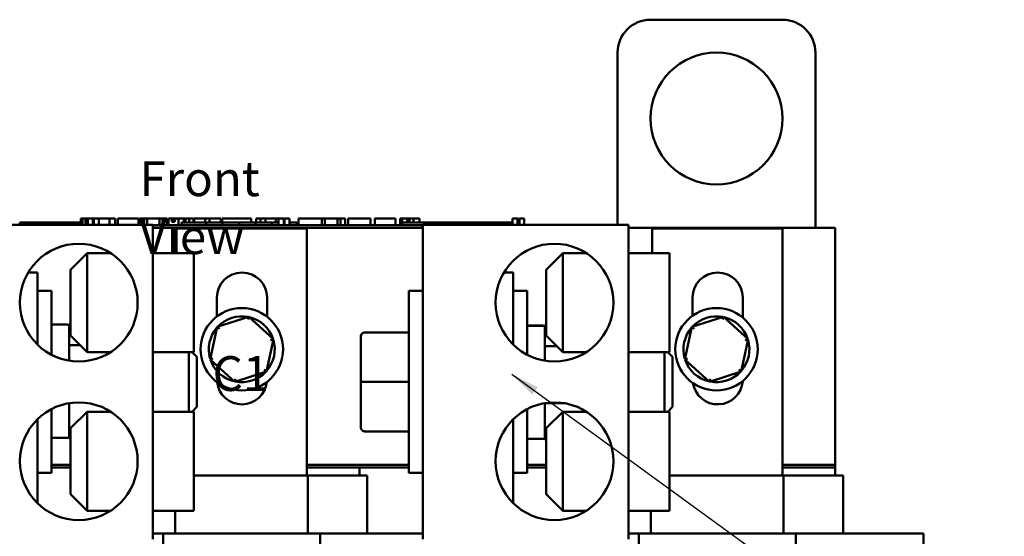
# Model space of a CAD drawing. Units: inches. Extents: x 0.05 to 2.15, y 0.02 to 1.67.
# Drawn here: x 0.39 to 0.73, y 0.94 to 1.11 of the extents above; entities that cross this region are included whole.
import ezdxf

# ---------------------------------------------------------------- set-up
doc = ezdxf.new("R2010")
doc.units = ezdxf.units.IN
doc.header["$LTSCALE"] = 0.1
doc.header["$MEASUREMENT"] = 0
doc.layers.add('Symbol (ANSI)', color=7, linetype='Continuous', lineweight=25)
doc.layers.add('Visible (ANSI)', color=7, linetype='Continuous', lineweight=50)
doc.styles.add('Note Text (ANSI)', font='tahoma.ttf')
doc.dimstyles.new('Default (ANSI)$7', dxfattribs={"dimscale": 0.1, "dimtxt": 0.1200000047683716, "dimasz": 0.0984251946210861, "dimexe": 0.125, "dimexo": 0.0625, "dimgap": 0.031496062992126, "dimtad": 0, "dimtih": 1, "dimtoh": 1, "dimrnd": 1e-08, "dimzin": 4, "dimdsep": 46, "dimtxsty": 'Note Text (ANSI)', "dimcen": 0.09, "dimdle": 0.3937007874015748, "dimclrd": 256, "dimclre": 256, "dimclrt": 256, "dimadec": 0, "dimazin": 1, "dimtfac": 1, "dimtofl": 0, "dimtmove": 0, "dimatfit": 3, "dimfxl": 1, "dimtolj": 1, "dimtzin": 4, "dimlwd": -1, "dimlwe": -1, "dimarcsym": 0})

msp = doc.modelspace()

# ---------------------------------------------------------------- linework, layer by layer
at = {"layer": 'Visible (ANSI)'}
for p, q in [((0.6501142934749607, 1.11446778799188), (0.6046597480204153, 1.11446778799188)), ((0.5932961116567789, 1.103104151628244), (0.5932961116567789, 1.043748796600144)), ((0.661477929838597, 1.042748796600145), (0.661477929838597, 1.103104151628244)), ((0.4082359559054401, 1.045930614781962), (0.4086028337646965, 1.045930614781962)), ((0.4082359559054401, 1.045930614781962), (0.4082359559054401, 1.043748796600144)), ((0.4086028337646965, 1.045930614781962), (0.4088503658143154, 1.045930614781962)), ((0.4086028337646965, 1.045930614781962), (0.4086028337646965, 1.043748796600144)), ((0.4088503658143154, 1.045930614781962), (0.4098913264872661, 1.045930614781962)), ((0.4088503658143154, 1.045930614781962), (0.4088503658143154, 1.043748796600144)), ((0.4098913264872661, 1.045930614781962), (0.4101388585368849, 1.045930614781962)), ((0.4098913264872661, 1.045930614781962), (0.4098913264872661, 1.043748796600144)), ((0.4101388585368849, 1.045930614781962), (0.4105212071492426, 1.045930614781962)), ((0.4101388585368849, 1.045930614781962), (0.4101388585368849, 1.043748796600144)), ((0.4105212071492426, 1.045930614781962), (0.4105212071492426, 1.043748796600144)), ((0.4107024359712848, 1.045930614781962), (0.4123843278441415, 1.045930614781962)), ((0.4107024359712848, 1.045930614781962), (0.4107024359712848, 1.043748796600144)), ((0.4123843278441415, 1.045930614781962), (0.4123843278441415, 1.043748796600144)), ((0.4123843278441414, 1.045930614781962), (0.4127875515269678, 1.045930614781962)), ((0.4127875515269678, 1.045930614781962), (0.4145188024218452, 1.045930614781962)), ((0.4127875515269678, 1.043748796600144), (0.4127875515269678, 1.045930614781962)), ((0.4145188024218452, 1.045930614781962), (0.4181102271505801, 1.045930614781962)), ((0.4145188024218452, 1.043748796600144), (0.4145188024218452, 1.045930614781962)), ((0.4181102271505801, 1.045930614781962), (0.4200716975793508, 1.045930614781962)), ((0.4181102271505801, 1.043748796600144), (0.4181102271505801, 1.045930614781962)), ((0.4200716975793508, 1.043748796600144), (0.4200716975793508, 1.045930614781962)), ((0.4209741581522123, 1.045930614781962), (0.4280833373588365, 1.045930614781962)), ((0.4209741581522123, 1.043748796600144), (0.4209741581522123, 1.045930614781962)), ((0.4280833373588365, 1.043748796600144), (0.4280833373588365, 1.045930614781962)), ((0.4285161500825558, 1.045930614781962), (0.4300448077876071, 1.045930614781962)), ((0.4285161500825558, 1.043748796600144), (0.4285161500825558, 1.045930614781962)), ((0.4300448077876071, 1.045930614781962), (0.431076191299449, 1.045930614781962)), ((0.4300448077876071, 1.043748796600144), (0.4300448077876071, 1.045930614781962)), ((0.431076191299449, 1.045930614781962), (0.4354135273179982, 1.045930614781962)), ((0.431076191299449, 1.043748796600144), (0.431076191299449, 1.045930614781962)), ((0.4354135273179982, 1.045930614781962), (0.43644491082984, 1.045930614781962)), ((0.4354135273179982, 1.043657887509235), (0.4354135273179982, 1.045930614781962)), ((0.43644491082984, 1.045930614781962), (0.4380380300043813, 1.045930614781962)), ((0.43644491082984, 1.043657887509235), (0.43644491082984, 1.045930614781962)), ((0.4380380300043813, 1.043657887509235), (0.4380380300043813, 1.045930614781962)), ((0.4384708427281007, 1.043657887509235), (0.4384708427281007, 1.045930614781962)), ((0.4384708427281007, 1.045930614781962), (0.439898203838239, 1.045930614781962)), ((0.4398982038382389, 1.045930614781962), (0.4419672468088839, 1.045930614781962)), ((0.4419673279415127, 1.045930614781962), (0.4427497060269151, 1.045930614781962)), ((0.4419673279415127, 1.045930614781962), (0.4419673279415127, 1.043657887509235)), ((0.4427497060269151, 1.045930614781962), (0.4435342942199034, 1.045930614781962)), ((0.4435342942199034, 1.045930614781962), (0.4438171879908964, 1.045930614781962)), ((0.4438171879908964, 1.045930614781962), (0.4438171879908964, 1.044566978418326)), ((0.4438171884305344, 1.045930614781962), (0.4443144647711523, 1.045930614781962)), ((0.4443144621977199, 1.045930614781962), (0.4456449469644212, 1.045930614781962)), ((0.4443144621977199, 1.045930614781962), (0.4443144621977199, 1.044566978418326)), ((0.4456449469644212, 1.045930614781962), (0.4456449469644212, 1.044566978418326)), ((0.4456449469390933, 1.045930614781962), (0.4470902620770646, 1.045930614781962)), ((0.4470902620770646, 1.044566978418326), (0.4470902620770646, 1.045930614781962)), ((0.4473388991736693, 1.045930614781962), (0.4511513346549419, 1.045930614781962)), ((0.4473388991736693, 1.044566978418326), (0.4473388991736693, 1.045930614781962)), ((0.4511513346549419, 1.045930614781962), (0.4526615747972817, 1.045930614781962)), ((0.4511513346549419, 1.044566978418326), (0.4511513346549419, 1.045930614781962)), ((0.4526615747972817, 1.045930614781962), (0.4564740102785542, 1.045930614781962)), ((0.4526615747972817, 1.044566978418326), (0.4526615747972817, 1.045930614781962)), ((0.4564740102785542, 1.044566978418326), (0.4564740102785542, 1.045930614781962)), ((0.4569804932531194, 1.044566978418326), (0.4569804932531194, 1.045930614781962)), ((0.4569804932531194, 1.045930614781962), (0.4583341841124118, 1.045930614781962)), ((0.4583341841124118, 1.045930614781962), (0.4619992790919926, 1.045930614781962)), ((0.4619992790919926, 1.045930614781962), (0.4656643740715734, 1.045930614781962)), ((0.4656643740715733, 1.045930614781962), (0.4670272737122216, 1.045930614781962)), ((0.4670272737122216, 1.044566978418326), (0.4670272737122216, 1.045930614781962)), ((0.4686848543562531, 1.044566978418326), (0.4686848543562531, 1.045930614781962)), ((0.4686848543562531, 1.045930614781962), (0.4701950944985929, 1.045930614781962)), ((0.4701950944985929, 1.044566978418326), (0.4701950944985929, 1.045930614781962)), ((0.4701950944985929, 1.045930614781962), (0.4719263453934702, 1.045930614781962)), ((0.4719263453934702, 1.044566978418326), (0.4719263453934702, 1.045930614781962)), ((0.4719263453934702, 1.045930614781962), (0.4755177701222052, 1.045930614781962)), ((0.4755177701222052, 1.044566978418326), (0.4755177701222052, 1.045930614781962)), ((0.4755177701222052, 1.045930614781962), (0.476369434736994, 1.045930614781962)), ((0.476369434736994, 1.045930614781962), (0.4771518128223964, 1.045930614781962)), ((0.476369434736994, 1.045930614781962), (0.476369434736994, 1.043657887509235)), ((0.4771518128223964, 1.045930614781962), (0.4779364010153848, 1.045930614781962)), ((0.4779364010153847, 1.045930614781962), (0.4782192947863777, 1.045930614781962)), ((0.4782192947863777, 1.045930614781962), (0.4782192947863777, 1.043657887509235)), ((0.4785021885573706, 1.045930614781962), (0.4801840804302273, 1.045930614781962)), ((0.4785021885573706, 1.045930614781962), (0.4785021885573706, 1.043657887509235)), ((0.4801840804302273, 1.045930614781962), (0.4801840804302273, 1.043657887509235)), ((0.4832623552423748, 1.043657887509235), (0.4832623552423748, 1.045930614781962)), ((0.4832623552423748, 1.045930614781962), (0.4913384564913505, 1.045930614781962)), ((0.4913384564913505, 1.045930614781962), (0.4923698400031923, 1.045930614781962)), ((0.4913384564913505, 1.043657887509235), (0.4913384564913505, 1.045930614781962)), ((0.4923698400031923, 1.043657887509235), (0.4923698400031923, 1.045930614781962)), ((0.4923698400031923, 1.045930614781962), (0.4967071760217415, 1.045930614781962)), ((0.4967071760217415, 1.043657887509235), (0.4967071760217415, 1.045930614781962)), ((0.4967071760217415, 1.045930614781962), (0.4977385595335833, 1.045930614781962)), ((0.4977385595335833, 1.043657887509235), (0.4977385595335833, 1.045930614781962)), ((0.4977385595335833, 1.045930614781962), (0.4993316787081247, 1.045930614781962)), ((0.4993316787081247, 1.043657887509235), (0.4993316787081247, 1.045930614781962)), ((0.5004091061267453, 1.045930614781962), (0.503669014726674, 1.045930614781962)), ((0.5004091061267453, 1.043657887509235), (0.5004091061267453, 1.045930614781962)), ((0.503669014726674, 1.045930614781962), (0.5069381321079584, 1.045930614781962)), ((0.5069381321079584, 1.045930614781962), (0.5081168561214918, 1.045930614781962)), ((0.5081168561214918, 1.043657887509235), (0.5081168561214918, 1.045930614781962)), ((0.509617887482476, 1.043657887509235), (0.509617887482476, 1.045930614781962)), ((0.509617887482476, 1.045930614781962), (0.5167270666891001, 1.045930614781962)), ((0.5167270666891001, 1.043657887509235), (0.5167270666891001, 1.045930614781963)), ((0.5183846473331315, 1.045930614781963), (0.5190375373905268, 1.045930614781963)), ((0.5183846473331315, 1.043657887509235), (0.5183846473331315, 1.045930614781963)), ((0.5190375373905268, 1.045930614781962), (0.5193801040663386, 1.045930614781962)), ((0.5190375373905268, 1.045930614781963), (0.5190375373905268, 1.043657887509235)), ((0.5193801040663386, 1.045930614781962), (0.5202575167779339, 1.045930614781962)), ((0.5202575167779339, 1.045930614781962), (0.520743740446828, 1.045930614781962)), ((0.520743740446828, 1.045930614781963), (0.520743740446828, 1.044566978418326)), ((0.520743740446828, 1.045930614781962), (0.5211061980909129, 1.045930614781962)), ((0.5211061980909129, 1.045930614781963), (0.5211061980909129, 1.044566978418326)), ((0.5211061980909129, 1.045930614781963), (0.5215813712218776, 1.045930614781963)), ((0.5215813712218776, 1.045930614781963), (0.5229118559885788, 1.045930614781963)), ((0.5215813712218776, 1.045930614781963), (0.5215813712218776, 1.044566978418326)), ((0.5229118559885788, 1.045930614781963), (0.5229118559885788, 1.044566978418326)), ((0.5229118559885788, 1.045930614781963), (0.5249689260024791, 1.045930614781963)), ((0.5249689260024791, 1.044566978418326), (0.5249689260024791, 1.045930614781963)), ((0.5571096642012011, 1.045930614781963), (0.5574522308770128, 1.045930614781963)), ((0.5571096642012011, 1.045930614781963), (0.5571096642012011, 1.043748796600144)), ((0.5574522308770128, 1.045930614781963), (0.558329643588608, 1.045930614781963)), ((0.558329643588608, 1.045930614781963), (0.5588158672575023, 1.045930614781963)), ((0.5588158672575023, 1.045930614781963), (0.5588158672575023, 1.043748796600144)), ((0.5588158672575023, 1.045930614781963), (0.5591783249015871, 1.045930614781963)), ((0.5591783249015871, 1.045930614781963), (0.5591783249015871, 1.043748796600144)), ((0.559439117596721, 1.045930614781963), (0.5611210094695777, 1.045930614781963)), ((0.559439117596721, 1.045930614781963), (0.559439117596721, 1.043748796600144)), ((0.5611210094695777, 1.045930614781963), (0.5611210094695777, 1.043748796600144)), ((0.4331142934749611, 1.043748796600144), (0.362114293474961, 1.043748796600144)), ((0.3928623357375574, 1.044566978418326), (0.3871805175557392, 1.044566978418326)), ((0.3871805175557392, 1.043748796600144), (0.3871805175557392, 1.044566978418326)), ((0.3985441539193756, 1.044566978418326), (0.3928623357375574, 1.044566978418326)), ((0.3928623357375574, 1.043748796600144), (0.3928623357375574, 1.044566978418326)), ((0.4041932815960834, 1.044566978418326), (0.3985441539193756, 1.044566978418326)), ((0.3985441539193756, 1.043748796600144), (0.3985441539193756, 1.044566978418326)), ((0.40823595590544, 1.044566978418326), (0.4041932815960834, 1.044566978418326)), ((0.4041932815960834, 1.043748796600144), (0.4041932815960834, 1.044566978418326)), ((0.4107024359712848, 1.044566978418326), (0.4105212071492426, 1.044566978418326)), ((0.4127486993739211, 1.044566978418326), (0.4123843278441414, 1.044566978418326)), ((0.4127486993739211, 1.043748796600144), (0.4127486993739211, 1.044566978418326)), ((0.433114293474961, 0.9353851602365082), (0.4331142934749611, 1.043748796600144)), ((0.5261142934749615, 1.043657887509235), (0.433114293474961, 1.043657887509235)), ((0.4331142934749611, 1.042748796600144), (0.5261142934749615, 1.042748796600144)), ((0.4412018934280343, 1.042521523872871), (0.4861142934749612, 1.042521523872872)), ((0.4412018934280343, 1.03395334205469), (0.4412018934280343, 1.042521523872871)), ((0.4429237348922616, 1.043657887509235), (0.4429237348922616, 1.044566978418326)), ((0.4514464621649889, 1.044566978418326), (0.4429237348922616, 1.044566978418326)), ((0.4571282803467917, 1.044566978418326), (0.4514464621650044, 1.044566978418326)), ((0.4514464621649889, 1.043657887509235), (0.4514464621649889, 1.044566978418326)), ((0.4628100985286253, 1.044566978418326), (0.4571282803468071, 1.044566978418326)), ((0.457128280346807, 1.043657887509235), (0.457128280346807, 1.044566978418326)), ((0.4684919167104435, 1.044566978418326), (0.4628100985286252, 1.044566978418326)), ((0.4628100985286253, 1.043657887509235), (0.4628100985286253, 1.044566978418326)), ((0.4741410443871512, 1.044566978418326), (0.4684919167104435, 1.044566978418326)), ((0.4684919167104435, 1.043657887509235), (0.4684919167104435, 1.044566978418326)), ((0.4763694347369941, 1.044566978418326), (0.4741410443871512, 1.044566978418326)), ((0.4741410443871512, 1.043657887509235), (0.4741410443871512, 1.044566978418326)), ((0.4785021885573708, 1.044566978418326), (0.4782192947863777, 1.044566978418326)), ((0.4826964621649889, 1.044566978418326), (0.4801840804302273, 1.044566978418326)), ((0.4826964621649889, 1.043657887509235), (0.4826964621649889, 1.044566978418326)), ((0.4861142934749612, 1.042521523872872), (0.4861142934749612, 0.9572942511455993)), ((0.5190506460056794, 1.043657887509235), (0.5190506460056794, 1.044566978418326)), ((0.5275733732784066, 1.044566978418326), (0.5190506460056794, 1.044566978418326)), ((0.5261142934749616, 1.043748796600144), (0.5261142934749615, 0.9353851602365082)), ((0.5971142934749616, 1.043748796600144), (0.5261142934749616, 1.043748796600144)), ((0.5332551914602094, 1.044566978418326), (0.5275733732784222, 1.044566978418326)), ((0.5275733732784066, 1.043748796600144), (0.5275733732784066, 1.044566978418326)), ((0.538937009642043, 1.044566978418326), (0.5332551914602249, 1.044566978418326)), ((0.5332551914602249, 1.043748796600144), (0.5332551914602249, 1.044566978418326)), ((0.5446188278238612, 1.044566978418326), (0.538937009642043, 1.044566978418326)), ((0.538937009642043, 1.043748796600144), (0.538937009642043, 1.044566978418326)), ((0.550267955500569, 1.044566978418326), (0.5446188278238612, 1.044566978418326)), ((0.5446188278238612, 1.043748796600144), (0.5446188278238612, 1.044566978418326)), ((0.5571096642012011, 1.044566978418326), (0.550267955500569, 1.044566978418326)), ((0.550267955500569, 1.043748796600144), (0.550267955500569, 1.044566978418326)), ((0.5971142934749615, 0.9353851602365082), (0.5971142934749616, 1.043748796600144)), ((0.5971142934749617, 1.042748796600144), (0.6682961116567796, 1.042748796600145)), ((0.6052018934280344, 1.042521523872872), (0.6501142934749615, 1.042521523872872)), ((0.6052018934280344, 1.03395334205469), (0.6052018934280344, 1.042521523872871)), ((0.6501142934749615, 1.042521523872872), (0.6501142934749615, 0.9572942511455993)), ((0.6682961116567796, 1.042748796600145), (0.6682961116567796, 0.9609306147819632)), ((0.4047052025658702, 1.028271523872871), (0.4103870207476883, 1.03395334205469)), ((0.4103870207476883, 1.03395334205469), (0.4103870207476883, 0.9998624329637809)), ((0.4185623703023201, 1.03395334205469), (0.4103870207476883, 1.03395334205469)), ((0.4331142934749611, 1.03395334205469), (0.4472052025658702, 1.03395334205469)), ((0.4472052025658701, 1.03395334205469), (0.4472052025658701, 0.9998624329637809)), ((0.5687052025658708, 1.028271523872871), (0.5743870207476889, 1.03395334205469)), ((0.5743870207476889, 1.03395334205469), (0.5743870207476889, 0.9998624329637809)), ((0.5825623703023206, 1.03395334205469), (0.5743870207476889, 1.03395334205469)), ((0.5971142934749616, 1.03395334205469), (0.6112052025658707, 1.03395334205469)), ((0.6112052025658707, 1.03395334205469), (0.6112052025658707, 0.9998624329637809)), ((0.3901096864033096, 1.027294251145599), (0.3933415662022337, 1.027294251145599)), ((0.3933415662022337, 1.027294251145599), (0.3933415662022336, 1.002411806534145)), ((0.4047052025658701, 1.005544251145599), (0.4047052025658701, 1.028271523872871)), ((0.5541096864033102, 1.027294251145599), (0.5573415662022342, 1.027294251145599)), ((0.5573415662022342, 1.027294251145599), (0.5573415662022342, 1.002411806534145)), ((0.5687052025658706, 1.005544251145599), (0.5687052025658706, 1.028271523872871)), ((0.3933415662022335, 1.020930614781963), (0.3981142934749608, 1.020930614781963)), ((0.3981142934749608, 1.020930614781963), (0.3981142934749609, 0.9989371813185558)), ((0.4551791661553072, 1.012158323947248), (0.4551791661553072, 1.018657887509235)), ((0.4724518934280344, 1.018657887509235), (0.4724518934280344, 1.012058961847372)), ((0.5213415662022343, 0.9582033420546906), (0.5213415662022342, 1.020930614781963)), ((0.5261142934749615, 1.020930614781963), (0.5213415662022342, 1.020930614781963)), ((0.5573415662022341, 1.020930614781963), (0.5621142934749614, 1.020930614781963)), ((0.5621142934749614, 1.020930614781963), (0.5621142934749614, 0.998937181318556)), ((0.6191791661553073, 1.01242453586885), (0.6191791661553073, 1.018657887509235)), ((0.6364518934280344, 1.018657887509235), (0.6364518934280344, 1.011767474595862)), ((0.4661811650053829, 1.012066040429022), (0.455236448136933, 1.008553613972622)), ((0.4661811650053828, 1.012066040429022), (0.4659592008141447, 1.011040048093542)), ((0.4746953739797746, 1.004343850811916), (0.4661811650053829, 1.012066040429022)), ((0.6298175286417464, 1.012066040429023), (0.6188728117732964, 1.008553613972623)), ((0.6298175286417464, 1.012066040429023), (0.6295955644505083, 1.011040048093543)), ((0.6383317376161382, 1.004343850811917), (0.6298175286417464, 1.012066040429023)), ((0.398796111656779, 1.009337502377517), (0.4035688389295064, 1.009337502377517)), ((0.4042506571113245, 1.009509499289235), (0.40470520256587, 1.009509499289235)), ((0.4042506571113245, 1.009509499289235), (0.4042506571113245, 1.008655684195699)), ((0.4042506571113245, 1.008655684195699), (0.4042506571113245, 1.003121294901145)), ((0.455236448136933, 1.008553613972622), (0.4528059402428747, 0.9973189978991172)), ((0.455236448136933, 1.008553613972622), (0.4560140014679276, 1.007848391176539)), ((0.5627961116567797, 1.008998060333339), (0.567568838929507, 1.008998060333339)), ((0.5627961116567797, 1.008975815167156), (0.567568838929507, 1.008975815167156)), ((0.5627961116567797, 1.008960733375643), (0.567568838929507, 1.008960733375643)), ((0.568250657111325, 1.009170057245057), (0.5687052025658705, 1.009170057245057)), ((0.568250657111325, 1.009170057245057), (0.568250657111325, 1.00831624215152)), ((0.568250657111325, 1.00831624215152), (0.568250657111325, 1.00829009448587)), ((0.568250657111325, 1.00829009448587), (0.568250657111325, 1.008273568467368)), ((0.568250657111325, 1.008273568467368), (0.568250657111325, 1.002781852856967)), ((0.6188728117732964, 1.008553613972623), (0.6164423038792382, 0.9973189978991177)), ((0.6188728117732964, 1.008553613972623), (0.6196503651042911, 1.00784839117654)), ((0.4047052025658702, 1.005544251145599), (0.4103870207476883, 0.9998624329637809)), ((0.5047961116567797, 1.005256677977172), (0.5047961116567797, 1.005240903322084)), ((0.5047961116567797, 1.005240903322084), (0.5047961116567798, 0.9895512037632386)), ((0.506159748020416, 1.006620999677941), (0.5213415662022342, 1.006620999677941)), ((0.506159748020416, 1.006603853313715), (0.5213415662022343, 1.006603853313715)), ((0.5687052025658708, 1.005544251145599), (0.5743870207476889, 0.9998624329637807)), ((0.4042506571113245, 1.003121294901145), (0.4042506571113245, 1.002251482783831)), ((0.4079979709276379, 1.002251482783831), (0.4042506571113245, 1.002251482783831)), ((0.4042506571113245, 1.002251482783831), (0.4042506571113245, 0.9998885123790071)), ((0.4722648660857162, 0.9931092347384108), (0.4746953739797746, 1.004343850811916)), ((0.4746953739797745, 1.004343850811916), (0.4736958564575417, 1.004023081272519)), ((0.568250657111325, 1.002781852856967), (0.568250657111325, 1.001912040739653)), ((0.5723374129718164, 1.001912040739653), (0.568250657111325, 1.001912040739653)), ((0.568250657111325, 1.001912040739653), (0.568250657111325, 0.9995490703348286)), ((0.6359012297220797, 0.9931092347384115), (0.6383317376161382, 1.004343850811917)), ((0.6383317376161382, 1.004343850811917), (0.6373322200939051, 1.004023081272519)), ((0.4042506571113245, 0.9998885123790071), (0.4042506571113245, 0.9968817682010556)), ((0.4185623703023201, 0.9998624329637809), (0.4103870207476883, 0.9998624329637809)), ((0.433114293474961, 0.9998624329637809), (0.4472052025658701, 0.9998624329637809)), ((0.4455233843840519, 0.9792715238728718), (0.4455233843840519, 0.9998624329637809)), ((0.4482506571113247, 0.9982033420546905), (0.446591566202234, 0.9998624329637809)), ((0.4482506571113247, 0.9982033420546903), (0.4482506571113247, 0.9809306147819631)), ((0.568250657111325, 0.9995490703348286), (0.568250657111325, 0.9968817682010556)), ((0.5825623703023207, 0.9998624329637809), (0.5743870207476889, 0.9998624329637809)), ((0.5971142934749616, 0.9998624329637809), (0.6112052025658707, 0.9998624329637809)), ((0.6095233843840524, 0.9792715238728718), (0.6095233843840524, 0.9998624329637809)), ((0.6122506571113251, 0.9982033420546907), (0.6105915662022349, 0.9998624329637809)), ((0.6122506571113251, 0.9982033420546907), (0.6122506571113251, 0.9809306147819636)), ((0.4528059402428747, 0.9973189978991172), (0.4538054577651076, 0.9976397674385143)), ((0.4528059402428747, 0.9973189978991172), (0.4613201492172662, 0.9895968082820114)), ((0.6164423038792382, 0.9973189978991177), (0.617441821401471, 0.997639767438515)), ((0.6164423038792382, 0.9973189978991177), (0.6249565128536299, 0.9895968082820118)), ((0.4613201492172662, 0.9895968082820114), (0.4722648660857162, 0.9931092347384108)), ((0.4722648660857162, 0.9931092347384108), (0.4714873127547216, 0.9938144575344937)), ((0.6249565128536299, 0.9895968082820118), (0.6359012297220797, 0.9931092347384115)), ((0.6359012297220799, 0.9931092347384115), (0.6351236763910851, 0.9938144575344944)), ((0.4613201492172663, 0.9895968082820114), (0.4615421134085045, 0.9906228006174913)), ((0.5047961116567798, 0.9895512037632386), (0.5047961116567798, 0.9738772788594813)), ((0.5061597480204161, 0.9895498320541006), (0.5213415662022343, 0.9895498320541006)), ((0.6249565128536299, 0.9895968082820118), (0.6251784770448678, 0.9906228006174917)), ((0.4042506571113245, 0.982252188635597), (0.4042506571113245, 0.9810408730391484)), ((0.4042506571113245, 0.9810408730391483), (0.4042506571113245, 0.9715677546624)), ((0.568250657111325, 0.982252188635597), (0.568250657111325, 0.9821945892824807)), ((0.568250657111325, 0.9821945892824807), (0.5682506571113252, 0.9807014309949712)), ((0.568250657111325, 0.9821945892824807), (0.5751742910915445, 0.9821945892824807)), ((0.3981142934749609, 0.9801967755180971), (0.3981142934749609, 0.9582033420546903)), ((0.4047052025658701, 0.9735897056910539), (0.4103870207476883, 0.9792715238728718)), ((0.4103870207476883, 0.9792715238728718), (0.4103870207476883, 0.9451806147819628)), ((0.4185623703023201, 0.9792715238728718), (0.4103870207476883, 0.9792715238728718)), ((0.4331142934749611, 0.9792715238728718), (0.4472052025658701, 0.9792715238728718)), ((0.4482506571113247, 0.9809306147819631), (0.4465915662022334, 0.9792715238728718)), ((0.4472052025658701, 0.9451806147819628), (0.4472052025658701, 0.9792715238728718)), ((0.5621142934749614, 0.9801967755180971), (0.5621142934749614, 0.9582033420546908)), ((0.568250657111325, 0.9807014309949712), (0.568250657111325, 0.9712283126182214)), ((0.5687052025658706, 0.9735897056910539), (0.5743870207476889, 0.9792715238728718)), ((0.5743870207476888, 0.9792715238728718), (0.5743870207476888, 0.9451806147819628)), ((0.5825623703023206, 0.9792715238728718), (0.5743870207476889, 0.9792715238728718)), ((0.5971142934749616, 0.9792715238728718), (0.6112052025658706, 0.9792715238728718)), ((0.6122506571113251, 0.9809306147819636), (0.6105915662022335, 0.9792715238728721)), ((0.6112052025658707, 0.9451806147819628), (0.6112052025658707, 0.9792715238728718)), ((0.3933415662022337, 0.9767221503025071), (0.3933415662022337, 0.9477299883523272)), ((0.5573415662022342, 0.9767221503025071), (0.5573415662022342, 0.9477299883523274)), ((0.4042506571113246, 0.9715677546624), (0.4042506571113246, 0.9700745963748904)), ((0.4047052025658701, 0.9508624329637809), (0.4047052025658701, 0.9735897056910539)), ((0.5061597480204161, 0.9725129571587121), (0.5213415662022343, 0.9725129571587121)), ((0.5682506571113252, 0.9712283126182212), (0.5682506571113252, 0.9697351543307124)), ((0.5687052025658706, 0.9508624329637809), (0.5687052025658706, 0.9735897056910539)), ((0.3987961116567791, 0.9702465932866083), (0.4035688389295065, 0.9702465932866083)), ((0.4042506571113246, 0.9700745963748904), (0.40470520256587, 0.9700745963748904)), ((0.5627961116567797, 0.9699071512424298), (0.567568838929507, 0.9699071512424298)), ((0.5682506571113252, 0.9697351543307124), (0.5687052025658705, 0.9697351543307124)), ((0.40470520256587, 0.960930614781963), (0.3981142934749609, 0.960930614781963)), ((0.5213415662022342, 0.960930614781963), (0.4861142934749612, 0.960930614781963)), ((0.5687052025658705, 0.960930614781963), (0.5621142934749614, 0.960930614781963)), ((0.6682961116567796, 0.9609306147819632), (0.6501142934749612, 0.9609306147819632)), ((0.6682961116567796, 0.9609306147819637), (0.6682961116567796, 0.9600215238728729)), ((0.3933415662022337, 0.9582033420546906), (0.3981142934749609, 0.9582033420546903)), ((0.3981142934749609, 0.9600215238728722), (0.40470520256587, 0.9600215238728722)), ((0.4865305050827288, 0.9572942511455993), (0.44720520256587, 0.9572942511455993)), ((0.4861142934749612, 0.9600215238728718), (0.5042961116567795, 0.9600215238728718)), ((0.4865305050827288, 0.9572942511455993), (0.4865305050827288, 0.9372942511455992)), ((0.5031957934375209, 0.9572942511455993), (0.4865305050827288, 0.9572942511455993)), ((0.5031957934375209, 0.9572942511455993), (0.507023384384052, 0.9572942511455993)), ((0.5042961116567795, 0.9600215238728727), (0.5213415662022342, 0.9600215238728727)), ((0.5042961116567795, 0.9600215238728718), (0.5042961116567795, 0.9572942511455993)), ((0.507023384384052, 0.9572942511455993), (0.507023384384052, 0.9372942511455992)), ((0.5261142934749616, 0.9582033420546906), (0.5213415662022343, 0.9582033420546906)), ((0.5573415662022342, 0.9582033420546908), (0.5621142934749614, 0.9582033420546908)), ((0.5621142934749616, 0.9600215238728727), (0.5687052025658705, 0.9600215238728727)), ((0.6505305050827288, 0.9572942511455993), (0.6112052025658706, 0.9572942511455993)), ((0.6501142934749615, 0.9600215238728718), (0.6682961116567796, 0.9600215238728718)), ((0.6505305050827288, 0.9572942511455993), (0.6505305050827288, 0.9372942511455992)), ((0.667195793437521, 0.9572942511455993), (0.6505305050827288, 0.9572942511455993)), ((0.667195793437521, 0.9572942511455993), (0.6710233843840522, 0.9572942511455993)), ((0.6682961116567796, 0.9600215238728718), (0.6682961116567796, 0.9572942511455993)), ((0.6710233843840522, 0.9572942511455993), (0.6710233843840522, 0.9372942511455992)), ((0.4047052025658701, 0.9508624329637809), (0.4103870207476883, 0.9451806147819628)), ((0.5687052025658706, 0.9508624329637809), (0.5743870207476889, 0.9451806147819628)), ((0.4185623703023201, 0.9451806147819628), (0.4103870207476883, 0.9451806147819628)), ((0.433114293474961, 0.9451806147819628), (0.4472052025658701, 0.9451806147819628)), ((0.4407972067424464, 0.9451806147819629), (0.4407972067424464, 0.9372942511455992)), ((0.5825623703023207, 0.9451806147819628), (0.5743870207476889, 0.9451806147819628)), ((0.5971142934749615, 0.9451806147819628), (0.6112052025658707, 0.9451806147819628)), ((0.6047972067424466, 0.9451806147819628), (0.6047972067424466, 0.9372942511455992)), ((0.4366761473275436, 0.9372942511455992), (0.4331142934749609, 0.9372942511455992)), ((0.4366761473275436, 0.9372942511455992), (0.4366761473275436, 0.8320669784183266)), ((0.4907689266218266, 0.9372942511455992), (0.4366761473275436, 0.9372942511455992)), ((0.4907689266218266, 0.9372942511455992), (0.4907689266218266, 0.8320669784183266)), ((0.51147970347416, 0.9372942511455992), (0.4907689266218266, 0.9372942511455992)), ((0.51147970347416, 0.9372942511455992), (0.5261142934749615, 0.9372942511455992)), ((0.6006761473275438, 0.9372942511455992), (0.5971142934749615, 0.9372942511455992)), ((0.6006761473275438, 0.9372942511455992), (0.6006761473275438, 0.8320669784183266)), ((0.6547689266218267, 0.9372942511455992), (0.6006761473275438, 0.9372942511455992)), ((0.6547689266218267, 0.9372942511455992), (0.6547689266218267, 0.8320669784183266)), ((0.6754797034741602, 0.9372942511455992), (0.6547689266218267, 0.9372942511455992)), ((0.6754797034741602, 0.9372942511455992), (0.6987961116567795, 0.9372942511455992)), ((0.6987961116567795, 0.9372942511455992), (0.6987961116567795, 0.8122942511455992))]:
    msp.add_line(p, q, dxfattribs=at)
for centre, radius in [((0.6273870207476879, 1.080376878900971), 0.0227272727272727), ((0.4075461116567792, 1.016907887509235), 0.0202954545454546), ((0.5715461116567797, 1.016907887509235), 0.0202954545454546), ((0.4637506571113244, 1.000831424355516), 0.0142045454545455), ((0.6273870207476882, 1.000831424355517), 0.0142045454545455), ((0.4075461116567792, 0.9622260693274174), 0.0202954545454546), ((0.5715461116567797, 0.9622260693274174), 0.0202954545454546)]:
    msp.add_circle(centre, radius, dxfattribs=at)
for centre, radius, start, end in [((0.6046597480204153, 1.103104151628244), 0.0113636363636364, 90, 180), ((0.6501142934749607, 1.103104151628244), 0.0113636363636364, 0, 90), ((0.4638155297916708, 1.018657887509235), 0.0086363636363636, 0, 180), ((0.6278155297916709, 1.018657887509235), 0.0086363636363636, 0, 180), ((0.4637506571113244, 1.000831424355516), 0.0113636363636364, 78.956249176502, 136.6291549479827), ((0.4637506571113244, 1.000831424355516), 0.0113636363636364, 18.95624917650154, 76.62915494798106), ((0.6273870207476882, 1.000831424355517), 0.0113636363636364, 78.95624917650234, 136.6291549479814), ((0.6273870207476882, 1.000831424355517), 0.0113636363636364, 18.95624917650221, 76.62915494798106), ((0.398796111656779, 1.008655684195699), 0.0006818181818182, 90, 180), ((0.4035688389295064, 1.008655684195699), 0.0006818181818182, 0, 90), ((0.4637506571113244, 1.000831424355516), 0.0113636363636364, 138.9562491765006, 196.6291549479829), ((0.5627961116567797, 1.00831624215152), 0.0006818181818182, 90, 180), ((0.567568838929507, 1.00831624215152), 0.0006818181818182, 0, 90), ((0.6273870207476882, 1.000831424355517), 0.0113636363636364, 138.9562491765021, 196.6291549479815), ((0.4637506571113244, 1.000831424355516), 0.0113636363636364, 318.9562491765024, 16.62915494798155), ((0.6273870207476882, 1.000831424355517), 0.0113636363636364, 318.9562491765013, 16.62915494798235), ((0.4637506571113244, 1.000831424355516), 0.0113636363636364, 198.9562491765007, 256.6291549479828), ((0.6273870207476882, 1.000831424355517), 0.0113636363636364, 198.9562491765007, 256.6291549479823), ((0.4637506571113244, 1.000831424355516), 0.0113636363636364, 258.9562491765016, 316.6291549479819), ((0.6273870207476882, 1.000831424355517), 0.0113636363636364, 258.9562491765006, 316.629154947983), ((0.4638155297916706, 0.9904760693274175), 0.0086363636363636, 186.7610097451362, 353.9568569346434), ((0.6278155297916709, 0.9904760693274175), 0.0086363636363636, 188.7084993413518, 356.0306448721691), ((0.3987961116567791, 0.9709284114684265), 0.0006818181818182, 180, 270), ((0.4035688389295064, 0.9709284114684265), 0.0006818181818182, 270, 0), ((0.5627961116567797, 0.9705889694242481), 0.0006818181818182, 180, 270), ((0.567568838929507, 0.9705889694242481), 0.0006818181818182, 270, 0)]:
    msp.add_arc(centre, radius, start, end, dxfattribs=at)
for centre, major_axis, ratio, start_param, end_param in [((0.506159748020416, 1.005256677977172), (0, -0.0013643217007692), 0.9994976718962728, 3.141592653589791, 4.712388980384687), ((0.506159748020416, 1.005240903322084), (0.0013636363636364, 0), 0.99949666052945, 1.570796326794894, 3.141592653589791), ((0.5061597480204161, 0.9895512037632386), (0.0013636363636364, 0), 0.0010059200346173, 3.141592653388588, 4.712388980384689), ((0.5061597480204161, 0.9738772788594813), (0, 0.0013643217007692), 0.9994976718962725, 1.570796326794896, 3.141592653589793)]:
    msp.add_ellipse(centre, major_axis=major_axis, ratio=ratio, start_param=start_param, end_param=end_param, dxfattribs=at)
for points, knots in [([(0.5621142934749614, 1.00829009448587), (0.5621142934749614, 1.008375005906204), (0.5621341067311451, 1.008474969931643), (0.562198866636758, 1.008631579239026), (0.5622551161906924, 1.008716039621904), (0.5623743353097393, 1.008835472628176), (0.5624582546580834, 1.008891719433779), (0.56261351090078, 1.008956124091581), (0.5627122204355292, 1.008975815167156), (0.5627961116567797, 1.008975815167156)], [0.1701311480982851, 0.1701311480982851, 0.1701311480982851, 0.1701311480982851, 0.1844212191828311, 0.1844212191828311, 0.1986358741804565, 0.1986358741804565, 0.2127662289736983, 0.2127662289736983, 0.2268297533041298, 0.2268297533041298, 0.2268297533041298, 0.2268297533041298]), ([(0.5627961116567797, 1.008960733375643), (0.5627122761547485, 1.008960733375643), (0.5626136378233328, 1.00894102733575), (0.5624584307951473, 1.008876567307117), (0.5623745199745696, 1.008820240107107), (0.562255252805092, 1.008700610075702), (0.5621989702546949, 1.008615967120302), (0.5621341317558639, 1.008458975541263), (0.5621142934749614, 1.008358721234976), (0.5621142934749614, 1.008273568467368)], [0.2270796243384766, 0.2270796243384766, 0.2270796243384766, 0.2270796243384766, 0.2411338078989739, 0.2411338078989739, 0.2552694720935967, 0.2552694720935967, 0.2695080157309106, 0.2695080157309106, 0.2838387040808364, 0.2838387040808364, 0.2838387040808364, 0.2838387040808364]), ([(0.567568838929507, 1.008975815167156), (0.5676527301507573, 1.008975815167156), (0.5677514396855066, 1.008956124091581), (0.5679066959282033, 1.008891719433779), (0.5679906152765474, 1.008835472628176), (0.5681098343955941, 1.008716039621904), (0.5681660839495285, 1.008631579239026), (0.5682308438551416, 1.008474969931643), (0.568250657111325, 1.008375005906204), (0.568250657111325, 1.00829009448587)], [0.2268297533041297, 0.2268297533041297, 0.2268297533041297, 0.2268297533041297, 0.2408932776345611, 0.2408932776345611, 0.255023632427803, 0.255023632427803, 0.2692382874254287, 0.2692382874254287, 0.2835283585099744, 0.2835283585099744, 0.2835283585099744, 0.2835283585099744]), ([(0.568250657111325, 1.008273568467368), (0.568250657111325, 1.008358721234976), (0.5682308188304228, 1.008458975541263), (0.5681659803315917, 1.008615967120302), (0.5681096977811948, 1.008700610075702), (0.5679904306117171, 1.008820240107107), (0.5679065197911392, 1.008876567307117), (0.5677513127629538, 1.00894102733575), (0.567652674431538, 1.008960733375643), (0.567568838929507, 1.008960733375643)], [0.1703205445961168, 0.1703205445961168, 0.1703205445961168, 0.1703205445961168, 0.1846512329460426, 0.1846512329460426, 0.1988897765833565, 0.1988897765833565, 0.2130254407779793, 0.2130254407779793, 0.2270796243384766, 0.2270796243384766, 0.2270796243384766, 0.2270796243384766])]:
    msp.add_open_spline(points, degree=3, knots=knots, dxfattribs=at)

# ---------------------------------------------------------------- texts
at = {"layer": 'Symbol (ANSI)', "char_height": 0.0120000001483076, "attachment_point": 1, "style": 'Note Text (ANSI)'}
for s, insert, width in [('\\fTahoma|b0|i0;Front View', (0.4284735445086105, 1.065633166463495), 0.0779416523580476), ('\\fTahoma|b0|i0;A1                             B1                            C1', (0.2057720831664315, 0.9984613504640774), 0.3503241501455232)]:
    msp.add_mtext(s, dxfattribs=dict(at, insert=insert, width=width))

# ---------------------------------------------------------------- leaders
at = {"layer": 'Symbol (ANSI)', "annotation_type": 0, "has_hookline": 1, "hookline_direction": 0, "text_width": 0.0051578240734023}
msp.add_leader([(0.5568229053164205, 0.9922624798634474), (0.708466303520206, 0.881972456605389), (0.7183088229823146, 0.881972456605389)], dimstyle='Default (ANSI)$7', override={"dimtad": 0}, dxfattribs=at)

doc.saveas('drawing.dxf')
